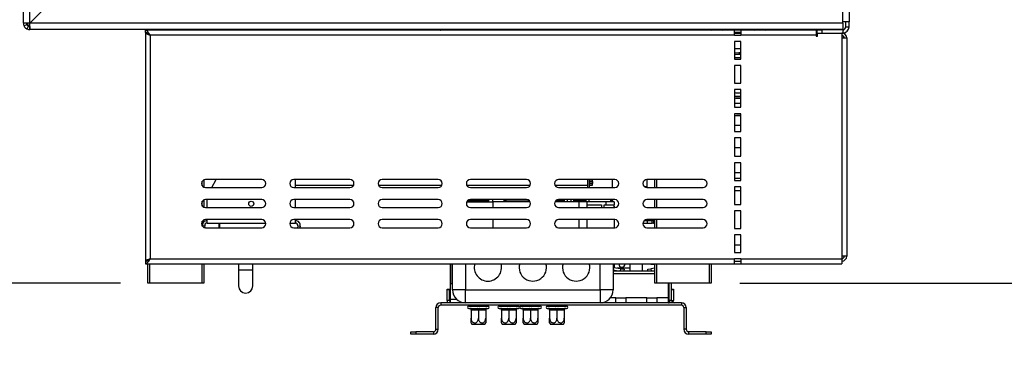
# Model space of a CAD drawing. Units: millimetres. Extents: x 32 to 5375, y 51 to 4099.
# Drawn here: x 4274 to 4955, y 1997 to 2230 of the extents above; entities that cross this region are included whole.
import ezdxf

# ---------------------------------------------------------------- set-up
doc = ezdxf.new("R2010")
doc.units = ezdxf.units.MM
doc.header["$LTSCALE"] = 20
doc.layers.add('FORMAT', color=7, linetype='Continuous')
doc.styles.add('SLDTEXTSTYLE1', font='TXT', dxfattribs={"width": 0.75})
doc.dimstyles.new('SLDDIMSTYLE0', dxfattribs={"dimtxt": 52.916667, "dimasz": 26, "dimexe": 0, "dimexo": 0.0625, "dimgap": 13.229167, "dimtad": 1, "dimdec": 0, "dimlfac": 0.9, "dimrnd": 1e-09, "dimzin": 12, "dimdsep": 46, "dimtxsty": 'SLDTEXTSTYLE1', "dimsah": 1, "dimcen": 0.09, "dimadec": 0, "dimazin": 3, "dimtfac": 1, "dimtdec": 0, "dimtofl": 0, "dimtmove": 0, "dimatfit": 3, "dimfxl": 0, "dimfrac": 2, "dimtolj": 1, "dimtzin": 12, "dimarcsym": 0})
doc.dimstyles.new('SLDDIMSTYLE1', dxfattribs={"dimtxt": 52.916667, "dimasz": 26, "dimexe": 0, "dimexo": 0.0625, "dimgap": 13.229167, "dimtad": 1, "dimdec": 0, "dimlfac": 0.9, "dimrnd": 1e-09, "dimzin": 12, "dimdsep": 46, "dimtxsty": 'SLDTEXTSTYLE1', "dimsah": 1, "dimcen": 0.09, "dimadec": 0, "dimazin": 3, "dimtfac": 1, "dimtdec": 0, "dimtmove": 0, "dimatfit": 0, "dimfxl": 0, "dimfrac": 2, "dimtolj": 1, "dimtzin": 12, "dimarcsym": 0})

# ---------------------------------------------------------------- blocks, each defined once
blk = doc.blocks.new('_D_10')
at = {"layer": 'FORMAT'}
for p, q in [((4219.61, 2325.18), (4219.61, 2375.18)), ((4372.21, 2325.18), (4199.61, 2325.18)), ((4219.61, 2047.4), (4219.61, 2325.18)), ((4039.55, 2270.29), (4039.55, 2286.38)), ((4039.55, 2286.38), (4138.32, 2286.38)), ((4138.32, 2286.38), (4138.32, 2270.29)), ((4050.45, 2216.79), (4127.42, 2170.61)), ((4039.55, 2099.86), (4039.55, 2083.76)), ((4138.32, 2083.76), (4138.32, 2099.86)), ((4039.55, 2083.76), (4138.32, 2083.76)), ((4343.32, 2047.4), (4199.61, 2047.4)), ((4219.61, 2047.4), (4219.61, 1997.4))]:
    blk.add_line(p, q, dxfattribs=at)
for points in [[(4219.61, 2325.18), (4224.61, 2351.18), (4214.61, 2351.18)], [(4219.61, 2047.4), (4214.61, 2021.4), (4224.61, 2021.4)]]:
    blk.add_solid(points, dxfattribs=at)
at = {"layer": 'FORMAT', "attachment_point": 1, "rotation": 90, "style": 'SLDTEXTSTYLE1'}
for s, insert, char_height in [('250mm', (4151.4, 2060.28), 52.917), ('"', (4059.9, 2248.44), 52.92), ('16', (4090.58, 2193.7), 37.042), ('13', (4041.19, 2138.96), 37.042), ('9', (4059.9, 2099.86), 52.92)]:
    blk.add_mtext(s, dxfattribs=dict(at, insert=insert, char_height=char_height))
blk = doc.blocks.new('_D_13')
at = {"layer": 'FORMAT', "color": 7}
for p, q in [((4865.55, 3223.51), (5355.75, 3223.51)), ((5335.75, 3223.51), (5335.75, 2047.4)), ((5155.69, 2733.19), (5155.69, 2749.29)), ((5155.69, 2749.29), (5254.46, 2749.29)), ((5254.46, 2749.29), (5254.46, 2733.19)), ((5166.59, 2679.69), (5243.56, 2633.51)), ((5155.69, 2523.66), (5155.69, 2507.57)), ((5254.46, 2507.57), (5254.46, 2523.66)), ((5155.69, 2507.57), (5254.46, 2507.57)), ((4772.21, 2047.4), (5355.75, 2047.4))]:
    blk.add_line(p, q, dxfattribs=at)
for points in [[(5335.75, 3223.51), (5330.75, 3197.51), (5340.75, 3197.51)], [(5335.75, 2047.4), (5340.75, 2073.4), (5330.75, 2073.4)]]:
    blk.add_solid(points, dxfattribs=at)
at = {"layer": 'FORMAT', "color": 7, "attachment_point": 1, "rotation": 90, "style": 'SLDTEXTSTYLE1'}
for s, insert, char_height in [('1059mm', (5267.54, 2484.08), 52.917), ('"', (5176.04, 2711.34), 52.92), ('16', (5206.72, 2656.6), 37.042), ('11', (5157.33, 2601.86), 37.042), ('41', (5176.04, 2523.66), 52.917)]:
    blk.add_mtext(s, dxfattribs=dict(at, insert=insert, char_height=char_height))

msp = doc.modelspace()

# ---------------------------------------------------------------- linework, layer by layer
at = {"color": 7, "linetype": 'Continuous', "lineweight": 25}
for p, q in [((4276.1, 2227.29), (4276.1, 2538.95)), ((4368.32, 2315.15), (4280.55, 2227.37)), ((4280.63, 2227.29), (4368.4, 2315.07)), ((4843.32, 2227.29), (4843.32, 2303.96)), ((4847.77, 2305.62), (4847.77, 2228.18)), ((4278.32, 2227.29), (4276.1, 2227.29)), ((4276.51, 2225.42), (4278.53, 2226.36)), ((4278.68, 2223.26), (4279.61, 2225.27)), ((4278.88, 2227.32), (4278.88, 2225.62)), ((4280.58, 2225.62), (4278.88, 2225.62)), ((4280.55, 2225.07), (4280.55, 2222.84)), ((4843.32, 2222.84), (4280.55, 2222.84)), ((4843.32, 2227.29), (4280.63, 2227.29)), ((4768.32, 2222.4), (4360.55, 2222.4)), ((4360.55, 2220.73), (4360.55, 2222.4)), ((4362.21, 2222.4), (4362.21, 2222.84)), ((4401.1, 2222.84), (4401.1, 2222.4)), ((4436.1, 2222.4), (4436.1, 2222.84)), ((4461.66, 2222.84), (4461.66, 2222.4)), ((4478.32, 2222.4), (4478.32, 2222.84)), ((4479.99, 2222.4), (4479.99, 2222.84)), ((4564.62, 2222.52), (4564.5, 2222.4)), ((4566.21, 2222.84), (4566.21, 2222.4)), ((4572.66, 2222.4), (4572.66, 2222.84)), ((4658.88, 2222.84), (4658.88, 2222.4)), ((4660.55, 2222.84), (4660.55, 2222.4)), ((4669.44, 2222.4), (4669.44, 2222.84)), ((4694.99, 2222.84), (4694.99, 2222.4)), ((4713.32, 2222.4), (4713.32, 2222.84)), ((4752.21, 2222.84), (4752.21, 2222.4)), ((4766.6, 2222.4), (4766.6, 2222.84)), ((4766.9, 2222.84), (4767.35, 2222.4)), ((4767.8, 2222.4), (4767.39, 2222.84)), ((4768.32, 2219.07), (4768.32, 2222.4)), ((4772.77, 2222.4), (4768.32, 2222.4)), ((4824.99, 2222.4), (4772.77, 2222.4)), ((4772.77, 2222.4), (4772.77, 2219.07)), ((4775.29, 2222.84), (4775.55, 2222.4)), ((4775.92, 2222.4), (4775.68, 2222.84)), ((4776.05, 2222.84), (4776.05, 2222.4)), ((4824.66, 2222.84), (4824.66, 2222.4)), ((4824.99, 2222.4), (4824.99, 2219.07)), ((4825.55, 2220.4), (4825.55, 2222.62)), ((4825.55, 2222.62), (4828.88, 2222.62)), ((4826.32, 2222.62), (4826.32, 2222.84)), ((4828.88, 2222.62), (4828.88, 2220.4)), ((4843.32, 2222.62), (4828.88, 2222.62)), ((4847.77, 2228.18), (4843.32, 2228.18)), ((4843.32, 2227.29), (4843.32, 2222.84)), ((4843.32, 2222.62), (4843.32, 2220.4)), ((4845.55, 2224.84), (4845.55, 2228.18)), ((4845.55, 2224.84), (4847.77, 2224.84)), ((4847.77, 2224.84), (4847.77, 2228.18)), ((4360.55, 2220.62), (4360.55, 2062.51)), ((4360.55, 2220.62), (4361.09, 2220.62)), ((4768.32, 2219.07), (4363.88, 2219.07)), ((4363.88, 2219.07), (4363.88, 2064.07)), ((4772.77, 2220.73), (4768.32, 2220.73)), ((4768.32, 2219.07), (4772.77, 2219.07)), ((4768.49, 2220.73), (4768.73, 2220.17)), ((4769.08, 2220.2), (4768.86, 2220.73)), ((4824.99, 2219.07), (4772.77, 2219.07)), ((4824.99, 2219.07), (4824.99, 2218.23)), ((4824.99, 2218.23), (4825.82, 2218.23)), ((4825.82, 2220.4), (4825.55, 2220.4)), ((4825.82, 2218.23), (4825.82, 2220.4)), ((4825.82, 2220.4), (4842.77, 2220.4)), ((4842.77, 2220.4), (4842.77, 2217.07)), ((4843.32, 2220.4), (4842.77, 2220.4)), ((4842.77, 2217.07), (4842.77, 2065.96)), ((4842.77, 2217.07), (4846.1, 2217.07)), ((4846.1, 2217.07), (4846.1, 2065.96)), ((4772.77, 2214.62), (4768.32, 2214.62)), ((4768.32, 2214.62), (4768.32, 2202.4)), ((4772.77, 2209.51), (4768.32, 2209.51)), ((4772.77, 2202.4), (4772.77, 2214.62)), ((4768.32, 2202.4), (4772.77, 2202.4)), ((4771.32, 2207.01), (4772.77, 2206.95)), ((4772.77, 2203.31), (4771.32, 2203.4)), ((4772.77, 2197.96), (4768.32, 2197.96)), ((4768.32, 2197.96), (4768.32, 2185.73)), ((4772.77, 2185.73), (4772.77, 2197.96)), ((4768.32, 2185.73), (4772.77, 2185.73)), ((4772.77, 2181.29), (4768.32, 2181.29)), ((4768.32, 2181.29), (4768.32, 2169.07)), ((4772.77, 2169.07), (4772.77, 2181.29)), ((4772.77, 2171.73), (4768.32, 2171.73)), ((4768.32, 2169.07), (4772.77, 2169.07)), ((4772.77, 2164.62), (4768.32, 2164.62)), ((4768.32, 2164.62), (4768.32, 2152.4)), ((4768.32, 2163.4), (4772.77, 2163.4)), ((4772.77, 2152.4), (4772.77, 2164.62)), ((4768.32, 2152.4), (4772.77, 2152.4)), ((4772.77, 2147.96), (4768.32, 2147.96)), ((4768.32, 2147.96), (4768.32, 2135.18)), ((4772.77, 2135.18), (4772.77, 2147.96)), ((4768.32, 2135.18), (4772.77, 2135.18)), ((4772.77, 2130.73), (4768.32, 2130.73)), ((4768.32, 2130.73), (4768.32, 2118.51)), ((4772.77, 2118.51), (4772.77, 2130.73)), ((4768.32, 2123.96), (4772.77, 2123.96)), ((4401.1, 2118.84), (4401.1, 2113.74)), ((4441.1, 2119.07), (4402.21, 2119.07)), ((4402.21, 2113.51), (4441.1, 2113.51)), ((4406.52, 2113.51), (4409.66, 2119.07)), ((4502.21, 2119.07), (4463.32, 2119.07)), ((4463.32, 2113.51), (4502.21, 2113.51)), ((4464.44, 2113.51), (4464.44, 2119.07)), ((4464.44, 2115.07), (4504.71, 2115.07)), ((4521.94, 2115.07), (4565.82, 2115.07)), ((4563.32, 2119.07), (4524.44, 2119.07)), ((4524.44, 2113.51), (4563.32, 2113.51)), ((4583.05, 2115.07), (4626.93, 2115.07)), ((4624.44, 2119.07), (4585.55, 2119.07)), ((4585.55, 2113.51), (4624.44, 2113.51)), ((4644.16, 2115.07), (4666.66, 2115.07)), ((4685.55, 2119.07), (4646.66, 2119.07)), ((4646.66, 2113.51), (4685.55, 2113.51)), ((4666.66, 2119.07), (4666.66, 2113.51)), ((4667.77, 2119.07), (4667.77, 2113.51)), ((4667.77, 2118.83), (4669.99, 2118.83)), ((4667.77, 2117.79), (4669.99, 2117.79)), ((4669.99, 2116.26), (4667.77, 2116.26)), ((4667.77, 2116.21), (4669.99, 2116.21)), ((4667.77, 2115.1), (4669.99, 2115.1)), ((4669.99, 2118.83), (4669.99, 2119.07)), ((4669.99, 2117.79), (4669.99, 2118.83)), ((4669.99, 2117.79), (4669.99, 2116.26)), ((4669.99, 2116.21), (4669.99, 2116.26)), ((4669.99, 2115.1), (4669.99, 2116.21)), ((4683.88, 2113.51), (4683.88, 2119.07)), ((4746.66, 2119.07), (4707.77, 2119.07)), ((4707.77, 2119.07), (4707.77, 2113.96)), ((4707.77, 2113.96), (4707.77, 2113.51)), ((4707.77, 2113.51), (4746.66, 2113.51)), ((4713.32, 2113.51), (4713.32, 2119.07)), ((4768.32, 2118.51), (4772.77, 2118.51)), ((4772.77, 2114.07), (4768.32, 2114.07)), ((4768.32, 2114.07), (4768.32, 2101.84)), ((4772.77, 2101.84), (4772.77, 2114.07)), ((4768.32, 2111.37), (4772.77, 2111.37)), ((4401.1, 2104.95), (4401.1, 2099.85)), ((4441.1, 2105.18), (4402.21, 2105.18)), ((4402.21, 2099.62), (4441.1, 2099.62)), ((4403.32, 2099.62), (4403.32, 2105.18)), ((4502.21, 2105.18), (4463.32, 2105.18)), ((4463.32, 2099.62), (4502.21, 2099.62)), ((4464.44, 2099.62), (4464.44, 2105.18)), ((4563.32, 2105.18), (4524.44, 2105.18)), ((4524.44, 2099.62), (4563.32, 2099.62)), ((4583.11, 2103.74), (4598.1, 2103.74)), ((4598.1, 2104.26), (4583.48, 2104.26)), ((4624.44, 2105.18), (4585.55, 2105.18)), ((4585.55, 2099.62), (4624.44, 2099.62)), ((4598.1, 2105.18), (4598.1, 2103.74)), ((4598.1, 2103.74), (4601.1, 2103.74)), ((4601.1, 2103.74), (4601.1, 2105.18)), ((4626.87, 2103.74), (4601.1, 2103.74)), ((4601.1, 2103.74), (4601.1, 2099.62)), ((4608.88, 2104.34), (4608.88, 2105.18)), ((4609.99, 2104.26), (4608.88, 2104.34)), ((4608.88, 2103.74), (4608.88, 2104.34)), ((4609.99, 2105.18), (4609.99, 2104.26)), ((4609.99, 2104.26), (4626.5, 2104.26)), ((4611.88, 2104.26), (4611.88, 2103.74)), ((4660.55, 2103.74), (4644.23, 2103.74)), ((4650.55, 2104.26), (4644.59, 2104.26)), ((4685.55, 2105.18), (4646.66, 2105.18)), ((4646.66, 2099.62), (4685.55, 2099.62)), ((4650.55, 2105.18), (4650.55, 2103.74)), ((4652.77, 2103.74), (4652.77, 2105.18)), ((4654.99, 2105.18), (4654.99, 2103.74)), ((4657.21, 2103.74), (4657.21, 2105.18)), ((4665.55, 2104.26), (4657.21, 2104.26)), ((4666.1, 2103.74), (4660.55, 2103.74)), ((4665.55, 2105.18), (4665.55, 2103.74)), ((4666.1, 2103.74), (4666.1, 2101.52)), ((4679.44, 2103.74), (4666.1, 2103.74)), ((4666.1, 2101.52), (4666.1, 2099.62)), ((4666.1, 2101.52), (4676.32, 2101.52)), ((4667.77, 2103.74), (4667.77, 2105.18)), ((4676.32, 2101.52), (4676.32, 2099.62)), ((4678.1, 2101.52), (4679.44, 2101.52)), ((4678.1, 2099.62), (4678.1, 2101.52)), ((4679.44, 2103.74), (4679.44, 2101.52)), ((4684.99, 2103.74), (4679.44, 2103.74)), ((4679.44, 2101.52), (4684.99, 2101.52)), ((4682.77, 2103.74), (4682.77, 2105.18)), ((4683.1, 2105.18), (4683.1, 2103.74)), ((4683.88, 2104.51), (4683.88, 2105.18)), ((4683.88, 2104.51), (4683.92, 2103.74)), ((4684.99, 2103.74), (4684.99, 2101.52)), ((4684.99, 2099.62), (4684.99, 2101.52)), ((4746.66, 2105.18), (4707.77, 2105.18)), ((4707.77, 2099.62), (4746.66, 2099.62)), ((4713.32, 2099.62), (4713.32, 2105.18)), ((4768.32, 2101.84), (4772.77, 2101.84)), ((4772.77, 2097.4), (4768.32, 2097.4)), ((4768.32, 2097.4), (4768.32, 2085.18)), ((4772.77, 2085.18), (4772.77, 2097.4)), ((4401.1, 2091.06), (4401.1, 2089.77)), ((4401.9, 2085.75), (4401.68, 2087)), ((4441.1, 2091.29), (4402.21, 2091.29)), ((4403.32, 2088.96), (4403.32, 2091.29)), ((4403.32, 2088.96), (4443.84, 2088.96)), ((4411.66, 2085.73), (4411.66, 2088.96)), ((4411.99, 2088.96), (4411.99, 2085.73)), ((4460.58, 2088.96), (4464.44, 2088.96)), ((4502.21, 2091.29), (4463.32, 2091.29)), ((4464.44, 2088.96), (4464.44, 2091.29)), ((4466.08, 2087), (4465.85, 2085.73)), ((4466.08, 2087), (4467.72, 2086.71)), ((4467.72, 2086.71), (4467.55, 2085.73)), ((4563.32, 2091.29), (4524.44, 2091.29)), ((4624.44, 2091.29), (4585.55, 2091.29)), ((4601.1, 2091.29), (4601.1, 2085.73)), ((4685.55, 2091.29), (4646.66, 2091.29)), ((4666.1, 2091.29), (4666.1, 2085.73)), ((4684.99, 2091.29), (4684.99, 2085.73)), ((4705.03, 2088.96), (4708.06, 2088.96)), ((4705.96, 2090.62), (4708.06, 2090.62)), ((4746.66, 2091.29), (4707.77, 2091.29)), ((4708.01, 2090.62), (4708.01, 2088.96)), ((4708.01, 2090.62), (4708.06, 2090.62)), ((4708.06, 2088.96), (4708.01, 2088.96)), ((4708.06, 2090.62), (4711.31, 2090.62)), ((4708.06, 2090.62), (4708.06, 2088.96)), ((4708.06, 2088.96), (4711.31, 2088.96)), ((4711.31, 2090.62), (4712.33, 2090.62)), ((4711.31, 2088.96), (4711.31, 2090.62)), ((4712.33, 2088.96), (4711.31, 2088.96)), ((4712.33, 2090.62), (4713.15, 2090.62)), ((4712.33, 2090.62), (4712.33, 2088.96)), ((4712.33, 2088.96), (4713.15, 2088.96)), ((4713.15, 2090.62), (4713.32, 2090.62)), ((4713.15, 2088.96), (4713.15, 2090.62)), ((4713.32, 2088.96), (4713.15, 2088.96)), ((4713.32, 2085.73), (4713.32, 2091.29)), ((4402.21, 2085.73), (4441.1, 2085.73)), ((4463.32, 2085.73), (4502.21, 2085.73)), ((4524.44, 2085.73), (4563.32, 2085.73)), ((4585.55, 2085.73), (4624.44, 2085.73)), ((4646.66, 2085.73), (4685.55, 2085.73)), ((4707.77, 2085.73), (4746.66, 2085.73)), ((4768.32, 2085.18), (4772.77, 2085.18)), ((4772.77, 2080.73), (4768.32, 2080.73)), ((4768.32, 2080.73), (4768.32, 2068.51)), ((4772.77, 2068.51), (4772.77, 2080.73)), ((4768.32, 2073.79), (4772.77, 2073.79)), ((4768.32, 2068.51), (4772.77, 2068.51)), ((4842.77, 2065.96), (4842.77, 2064.07)), ((4846.1, 2065.96), (4842.77, 2065.96)), ((4361.19, 2062.51), (4360.55, 2062.51)), ((4360.55, 2062.4), (4360.55, 2060.73)), ((4360.55, 2060.73), (4768.32, 2060.73)), ((4362.21, 2047.4), (4362.21, 2060.73)), ((4363.88, 2064.07), (4768.32, 2064.07)), ((4401.1, 2060.73), (4401.1, 2047.4)), ((4424.99, 2060.73), (4424.99, 2056.57)), ((4434.99, 2056.57), (4434.99, 2060.73)), ((4571.66, 2060.73), (4571.66, 2035.96)), ((4571.8, 2060.73), (4571.8, 2047.07)), ((4573.24, 2042.63), (4573.24, 2060.73)), ((4684.35, 2060.73), (4684.35, 2042.63)), ((4684.99, 2060.73), (4684.99, 2057.9)), ((4695.88, 2060.73), (4695.88, 2057.63)), ((4704.44, 2060.73), (4704.44, 2055.96)), ((4710.55, 2060.41), (4710.55, 2060.73)), ((4710.55, 2060.41), (4713.32, 2060.41)), ((4713.32, 2047.4), (4713.32, 2060.73)), ((4752.21, 2060.73), (4752.21, 2047.4)), ((4772.77, 2064.07), (4768.32, 2064.07)), ((4768.32, 2060.73), (4768.32, 2064.07)), ((4772.77, 2062.4), (4768.32, 2062.4)), ((4768.32, 2060.73), (4772.77, 2060.73)), ((4772.77, 2064.07), (4842.77, 2064.07)), ((4772.77, 2064.07), (4772.77, 2060.73)), ((4772.77, 2060.73), (4842.77, 2060.73)), ((4842.77, 2064.07), (4842.77, 2060.73)), ((4424.99, 2056.57), (4424.99, 2045.46)), ((4434.99, 2045.46), (4434.99, 2056.57)), ((4689.73, 2057.23), (4684.35, 2057.99)), ((4686.79, 2055.96), (4684.35, 2056.31)), ((4684.35, 2055.96), (4713.32, 2055.96)), ((4684.99, 2055.96), (4684.99, 2056.22)), ((4695.88, 2057.63), (4686.9, 2057.63)), ((4689.56, 2055.96), (4689.73, 2057.23)), ((4689.73, 2057.23), (4691.94, 2056.92)), ((4691.94, 2056.92), (4691.8, 2055.96)), ((4695.88, 2057.63), (4695.88, 2055.96)), ((4708.37, 2056.92), (4710.57, 2057.23)), ((4708.51, 2055.96), (4708.37, 2056.92)), ((4713.32, 2057.62), (4710.57, 2057.23)), ((4710.57, 2057.23), (4710.75, 2055.96)), ((4363.32, 2047.4), (4362.21, 2047.4)), ((4399.99, 2047.4), (4363.32, 2047.4)), ((4401.1, 2047.4), (4399.99, 2047.4)), ((4571.8, 2047.07), (4573.24, 2047.07)), ((4714.44, 2047.4), (4713.32, 2047.4)), ((4751.1, 2047.4), (4714.44, 2047.4)), ((4722.65, 2047.4), (4722.65, 2037.07)), ((4722.77, 2033.74), (4722.77, 2047.4)), ((4723.21, 2035.41), (4723.21, 2047.4)), ((4724.88, 2035.41), (4724.88, 2047.4)), ((4752.21, 2047.4), (4751.1, 2047.4)), ((4569.44, 2043.19), (4571.1, 2043.19)), ((4569.44, 2042.63), (4569.44, 2043.19)), ((4569.44, 2035.41), (4569.44, 2042.63)), ((4571.1, 2042.63), (4569.44, 2042.63)), ((4571.1, 2043.19), (4571.1, 2042.63)), ((4571.1, 2035.41), (4571.1, 2042.63)), ((4582.13, 2042.63), (4573.24, 2042.63)), ((4582.13, 2042.63), (4675.46, 2042.63)), ((4582.13, 2033.74), (4582.13, 2042.63)), ((4675.46, 2042.63), (4675.46, 2033.74)), ((4684.35, 2042.63), (4675.46, 2042.63)), ((4724.88, 2043.19), (4726.1, 2043.19)), ((4726.1, 2042.63), (4724.88, 2042.63)), ((4726.1, 2043.19), (4726.1, 2042.63)), ((4726.1, 2042.63), (4726.1, 2035.41)), ((4564.99, 2033.74), (4564.99, 2032.07)), ((4731.66, 2033.74), (4564.99, 2033.74)), ((4731.66, 2032.07), (4564.99, 2032.07)), ((4571.1, 2035.41), (4569.44, 2035.41)), ((4571.66, 2035.96), (4571.66, 2033.74)), ((4576.25, 2035.96), (4571.66, 2035.96)), ((4579.99, 2034), (4579.99, 2033.74)), ((4584.44, 2031.52), (4597.77, 2031.52)), ((4586.05, 2031.63), (4585.94, 2031.52)), ((4586.05, 2032.07), (4586.05, 2031.63)), ((4586.05, 2031.63), (4591.1, 2031.63)), ((4591.1, 2032.07), (4591.1, 2031.63)), ((4591.1, 2031.63), (4591.1, 2031.52)), ((4591.1, 2031.63), (4596.16, 2031.63)), ((4596.16, 2032.07), (4596.16, 2031.63)), ((4596.27, 2031.52), (4596.16, 2031.63)), ((4605.46, 2031.52), (4618.79, 2031.52)), ((4607.07, 2031.63), (4606.96, 2031.52)), ((4607.07, 2032.07), (4607.07, 2031.63)), ((4607.07, 2031.63), (4612.13, 2031.63)), ((4612.13, 2033.96), (4612.13, 2033.74)), ((4612.13, 2032.07), (4612.13, 2031.63)), ((4612.13, 2031.63), (4612.13, 2031.52)), ((4612.13, 2031.63), (4617.18, 2031.63)), ((4617.18, 2032.07), (4617.18, 2031.63)), ((4617.29, 2031.52), (4617.18, 2031.63)), ((4620.55, 2031.52), (4633.88, 2031.52)), ((4622.16, 2031.63), (4622.05, 2031.52)), ((4622.16, 2032.07), (4622.16, 2031.63)), ((4622.16, 2031.63), (4627.21, 2031.63)), ((4627.21, 2032.07), (4627.21, 2031.63)), ((4627.21, 2031.63), (4627.21, 2031.52)), ((4627.21, 2031.63), (4632.27, 2031.63)), ((4632.27, 2032.07), (4632.27, 2031.63)), ((4632.38, 2031.52), (4632.27, 2031.63)), ((4638.79, 2031.52), (4652.13, 2031.52)), ((4640.41, 2031.63), (4640.29, 2031.52)), ((4640.41, 2032.07), (4640.41, 2031.63)), ((4640.41, 2031.63), (4645.46, 2031.63)), ((4645.46, 2032.07), (4645.46, 2031.63)), ((4645.46, 2031.63), (4645.46, 2031.52)), ((4645.46, 2031.63), (4650.52, 2031.63)), ((4650.52, 2032.07), (4650.52, 2031.63)), ((4650.63, 2031.52), (4650.52, 2031.63)), ((4676.65, 2033.74), (4676.7, 2033.83)), ((4678.21, 2034.18), (4678.21, 2033.74)), ((4686.28, 2037.07), (4682.4, 2037.07)), ((4686.28, 2033.74), (4686.28, 2037.07)), ((4686.28, 2037.07), (4693.22, 2037.07)), ((4693.22, 2037.07), (4693.22, 2033.74)), ((4707.64, 2037.07), (4693.22, 2037.07)), ((4707.64, 2033.74), (4707.64, 2037.07)), ((4707.64, 2037.07), (4714.59, 2037.07)), ((4714.59, 2037.07), (4714.59, 2033.74)), ((4722.65, 2037.07), (4714.59, 2037.07)), ((4722.65, 2037.07), (4722.65, 2033.74)), ((4724.88, 2035.41), (4723.21, 2035.41)), ((4731.66, 2033.74), (4731.66, 2032.07)), ((4561.66, 2015.41), (4561.66, 2030.41)), ((4563.32, 2030.41), (4561.66, 2030.41)), ((4563.32, 2015.41), (4563.32, 2030.41)), ((4584.44, 2029.85), (4584.94, 2029.85)), ((4584.94, 2029.85), (4585.16, 2029.88)), ((4585.16, 2029.88), (4585.83, 2029.85)), ((4585.83, 2029.85), (4590.21, 2029.85)), ((4586.05, 2028.75), (4586.05, 2023.07)), ((4586.38, 2028.74), (4586.05, 2028.75)), ((4590.77, 2028.74), (4586.38, 2028.74)), ((4590.21, 2029.85), (4591.1, 2029.88)), ((4591.1, 2028.75), (4590.77, 2028.74)), ((4591.1, 2029.88), (4591.99, 2029.85)), ((4591.44, 2028.74), (4591.1, 2028.75)), ((4591.1, 2028.75), (4591.1, 2023.07)), ((4595.82, 2028.74), (4591.44, 2028.74)), ((4591.99, 2029.85), (4596.38, 2029.85)), ((4596.16, 2028.75), (4595.82, 2028.74)), ((4596.16, 2028.75), (4596.16, 2023.07)), ((4596.38, 2029.85), (4597.04, 2029.88)), ((4597.04, 2029.88), (4597.27, 2029.85)), ((4597.27, 2029.85), (4597.77, 2029.85)), ((4605.46, 2029.85), (4605.96, 2029.85)), ((4605.96, 2029.85), (4606.19, 2029.88)), ((4606.19, 2029.88), (4606.85, 2029.85)), ((4606.85, 2029.85), (4611.24, 2029.85)), ((4607.07, 2028.75), (4607.07, 2023.07)), ((4607.41, 2028.74), (4607.07, 2028.75)), ((4611.79, 2028.74), (4607.41, 2028.74)), ((4611.24, 2029.85), (4612.13, 2029.88)), ((4612.13, 2028.75), (4611.79, 2028.74)), ((4612.13, 2029.88), (4613.02, 2029.85)), ((4612.46, 2028.74), (4612.13, 2028.75)), ((4612.13, 2028.75), (4612.13, 2023.07)), ((4616.85, 2028.74), (4612.46, 2028.74)), ((4613.02, 2029.85), (4617.4, 2029.85)), ((4617.18, 2028.75), (4616.85, 2028.74)), ((4617.18, 2028.75), (4617.18, 2023.07)), ((4617.4, 2029.85), (4618.07, 2029.88)), ((4618.07, 2029.88), (4618.29, 2029.85)), ((4618.29, 2029.85), (4618.79, 2029.85)), ((4620.55, 2029.85), (4621.05, 2029.85)), ((4621.05, 2029.85), (4621.27, 2029.88)), ((4621.27, 2029.88), (4621.94, 2029.85)), ((4621.94, 2029.85), (4626.32, 2029.85)), ((4622.16, 2028.75), (4622.16, 2023.07)), ((4622.49, 2028.74), (4622.16, 2028.75)), ((4626.88, 2028.74), (4622.49, 2028.74)), ((4626.32, 2029.85), (4627.21, 2029.88)), ((4627.21, 2028.75), (4626.88, 2028.74)), ((4627.21, 2029.88), (4628.1, 2029.85)), ((4627.55, 2028.74), (4627.21, 2028.75)), ((4627.21, 2028.75), (4627.21, 2023.07)), ((4631.94, 2028.74), (4627.55, 2028.74)), ((4628.1, 2029.85), (4632.49, 2029.85)), ((4632.27, 2028.75), (4631.94, 2028.74)), ((4632.27, 2028.75), (4632.27, 2023.07)), ((4632.49, 2029.85), (4633.16, 2029.88)), ((4633.16, 2029.88), (4633.38, 2029.85)), ((4633.38, 2029.85), (4633.88, 2029.85)), ((4638.79, 2029.85), (4639.29, 2029.85)), ((4639.29, 2029.85), (4639.52, 2029.88)), ((4639.52, 2029.88), (4640.18, 2029.85)), ((4640.18, 2029.85), (4644.57, 2029.85)), ((4640.41, 2028.75), (4640.41, 2023.07)), ((4640.74, 2028.74), (4640.41, 2028.75)), ((4645.13, 2028.74), (4640.74, 2028.74)), ((4644.57, 2029.85), (4645.46, 2029.88)), ((4645.46, 2028.75), (4645.13, 2028.74)), ((4645.46, 2029.88), (4646.35, 2029.85)), ((4645.8, 2028.74), (4645.46, 2028.75)), ((4645.46, 2028.75), (4645.46, 2023.07)), ((4650.18, 2028.74), (4645.8, 2028.74)), ((4646.35, 2029.85), (4650.74, 2029.85)), ((4650.52, 2028.75), (4650.18, 2028.74)), ((4650.52, 2028.75), (4650.52, 2023.07)), ((4650.74, 2029.85), (4651.4, 2029.88)), ((4651.4, 2029.88), (4651.63, 2029.85)), ((4651.63, 2029.85), (4652.13, 2029.85)), ((4733.32, 2030.41), (4734.99, 2030.41)), ((4733.32, 2030.41), (4733.32, 2015.41)), ((4734.99, 2030.41), (4734.99, 2015.41)), ((4595.48, 2018.74), (4586.72, 2018.74)), ((4616.51, 2018.74), (4607.75, 2018.74)), ((4631.59, 2018.74), (4622.84, 2018.74)), ((4649.84, 2018.74), (4641.08, 2018.74)), ((4544.44, 2012.07), (4544.44, 2013.74)), ((4544.44, 2013.74), (4547.77, 2013.74)), ((4547.77, 2012.07), (4544.44, 2012.07)), ((4547.77, 2013.74), (4547.77, 2012.07)), ((4559.99, 2013.74), (4547.77, 2013.74)), ((4559.99, 2012.07), (4547.77, 2012.07)), ((4559.99, 2013.74), (4559.99, 2012.07)), ((4561.66, 2015.41), (4563.32, 2015.41)), ((4734.99, 2015.41), (4733.32, 2015.41)), ((4736.66, 2013.74), (4736.66, 2012.07)), ((4748.88, 2013.74), (4736.66, 2013.74)), ((4748.88, 2012.07), (4736.66, 2012.07)), ((4748.88, 2012.07), (4748.88, 2013.74)), ((4748.88, 2013.74), (4752.21, 2013.74)), ((4752.21, 2012.07), (4748.88, 2012.07)), ((4752.21, 2013.74), (4752.21, 2012.07))]:
    msp.add_line(p, q, dxfattribs=at)
at = {"color": 8, "linetype": 'Continuous', "lineweight": 25}
for p, q in [((4280.55, 2227.37), (4280.55, 2493.53)), ((4363.32, 2222.84), (4363.32, 2222.4)), ((4399.99, 2222.4), (4399.99, 2222.84)), ((4438.32, 2222.84), (4438.32, 2222.4)), ((4459.44, 2222.4), (4459.44, 2222.84)), ((4481.66, 2222.4), (4481.66, 2222.84)), ((4657.21, 2222.4), (4657.21, 2222.84)), ((4671.66, 2222.84), (4671.66, 2222.4)), ((4692.77, 2222.4), (4692.77, 2222.84)), ((4714.44, 2222.84), (4714.44, 2222.4)), ((4751.1, 2222.4), (4751.1, 2222.84)), ((4760.1, 2222.4), (4761.42, 2222.84)), ((4781.23, 2222.84), (4782.55, 2222.4)), ((4787.57, 2222.4), (4786.68, 2222.84)), ((4792.15, 2222.4), (4791.46, 2222.84)), ((4363.32, 2219.48), (4363.32, 2219.41)), ((4772.77, 2205.83), (4771.32, 2205.9)), ((4768.32, 2156.73), (4772.77, 2156.73)), ((4768.32, 2141.18), (4772.77, 2141.18)), ((4768.32, 2120.04), (4772.77, 2120.04)), ((4399.99, 2114.62), (4399.99, 2117.96)), ((4707.77, 2113.96), (4706.26, 2113.96)), ((4714.44, 2119.07), (4714.44, 2113.51)), ((4399.99, 2100.73), (4399.99, 2104.07)), ((4660.55, 2103.74), (4660.55, 2099.62)), ((4714.44, 2105.18), (4714.44, 2099.62)), ((4399.99, 2086.84), (4399.99, 2090.18)), ((4401.68, 2087), (4400.09, 2086.72)), ((4660.55, 2091.29), (4660.55, 2085.73)), ((4714.44, 2091.29), (4714.44, 2085.73)), ((4363.32, 2063.73), (4363.32, 2063.64)), ((4363.32, 2060.73), (4363.32, 2047.4)), ((4399.99, 2047.4), (4399.99, 2060.73)), ((4582.13, 2060.73), (4582.13, 2042.63)), ((4675.46, 2042.63), (4675.46, 2060.73)), ((4714.44, 2060.73), (4714.44, 2047.4)), ((4751.1, 2047.4), (4751.1, 2060.73)), ((4424.99, 2056.57), (4434.99, 2056.57)), ((4713.32, 2053.74), (4684.35, 2053.74)), ((4724.88, 2035.41), (4726.1, 2035.41))]:
    msp.add_line(p, q, dxfattribs=at)
at = {"color": 8, "linetype": 'Continuous', "lineweight": 25, "flags": 128}
for points in [[(4752.21, 2222.3), (4753.06, 2222.81), (4753.13, 2222.84)], [(4755.97, 2222.84), (4755.93, 2222.83), (4755.08, 2222.4)], [(4789.52, 2222.84), (4789.59, 2222.81), (4790.27, 2222.4)], [(4771.32, 2205.9), (4768.9, 2205.7), (4768.32, 2205.59)], [(4772.77, 2164.33), (4769.7, 2164.34), (4768.32, 2164.46)]]:
    msp.add_lwpolyline(points, dxfattribs=at)
at = {"color": 7, "linetype": 'Continuous', "lineweight": 25, "flags": 128}
for points in [[(4768.32, 2220.13), (4771.32, 2220.29), (4772.77, 2220.25)], [(4768.32, 2206.72), (4768.85, 2206.82), (4771.32, 2207.01)], [(4771.32, 2203.4), (4769.14, 2203.2), (4768.32, 2203.03)], [(4684.99, 2100.66), (4685.1, 2100.5), (4685.78, 2099.63)], [(4586.38, 2028.74), (4586.37, 2028.96), (4586.34, 2029.17), (4586.29, 2029.36), (4586.22, 2029.53), (4586.13, 2029.67), (4586.04, 2029.77), (4585.93, 2029.83), (4585.83, 2029.85)], [(4590.77, 2028.74), (4590.76, 2028.96), (4590.73, 2029.17), (4590.68, 2029.36), (4590.61, 2029.53), (4590.52, 2029.67), (4590.43, 2029.77), (4590.32, 2029.83), (4590.21, 2029.85)], [(4591.99, 2029.85), (4591.88, 2029.83), (4591.78, 2029.77), (4591.68, 2029.67), (4591.6, 2029.53), (4591.53, 2029.36), (4591.48, 2029.17), (4591.45, 2028.96), (4591.44, 2028.74)], [(4596.38, 2029.85), (4596.27, 2029.83), (4596.17, 2029.77), (4596.07, 2029.67), (4595.99, 2029.53), (4595.92, 2029.36), (4595.87, 2029.17), (4595.83, 2028.96), (4595.82, 2028.74)], [(4607.41, 2028.74), (4607.4, 2028.96), (4607.36, 2029.17), (4607.31, 2029.36), (4607.24, 2029.53), (4607.16, 2029.67), (4607.06, 2029.77), (4606.96, 2029.83), (4606.85, 2029.85)], [(4611.79, 2028.74), (4611.78, 2028.96), (4611.75, 2029.17), (4611.7, 2029.36), (4611.63, 2029.53), (4611.55, 2029.67), (4611.45, 2029.77), (4611.35, 2029.83), (4611.24, 2029.85)], [(4613.02, 2029.85), (4612.91, 2029.83), (4612.8, 2029.77), (4612.71, 2029.67), (4612.62, 2029.53), (4612.56, 2029.36), (4612.5, 2029.17), (4612.47, 2028.96), (4612.46, 2028.74)], [(4617.4, 2029.85), (4617.3, 2029.83), (4617.19, 2029.77), (4617.1, 2029.67), (4617.01, 2029.53), (4616.94, 2029.36), (4616.89, 2029.17), (4616.86, 2028.96), (4616.85, 2028.74)], [(4622.49, 2028.74), (4622.48, 2028.96), (4622.45, 2029.17), (4622.4, 2029.36), (4622.33, 2029.53), (4622.25, 2029.67), (4622.15, 2029.77), (4622.05, 2029.83), (4621.94, 2029.85)], [(4626.88, 2028.74), (4626.87, 2028.96), (4626.84, 2029.17), (4626.79, 2029.36), (4626.72, 2029.53), (4626.63, 2029.67), (4626.54, 2029.77), (4626.43, 2029.83), (4626.32, 2029.85)], [(4628.1, 2029.85), (4628, 2029.83), (4627.89, 2029.77), (4627.79, 2029.67), (4627.71, 2029.53), (4627.64, 2029.36), (4627.59, 2029.17), (4627.56, 2028.96), (4627.55, 2028.74)], [(4632.49, 2029.85), (4632.38, 2029.83), (4632.28, 2029.77), (4632.18, 2029.67), (4632.1, 2029.53), (4632.03, 2029.36), (4631.98, 2029.17), (4631.95, 2028.96), (4631.94, 2028.74)], [(4640.74, 2028.74), (4640.73, 2028.96), (4640.7, 2029.17), (4640.65, 2029.36), (4640.58, 2029.53), (4640.49, 2029.67), (4640.4, 2029.77), (4640.29, 2029.83), (4640.18, 2029.85)], [(4645.13, 2028.74), (4645.12, 2028.96), (4645.08, 2029.17), (4645.03, 2029.36), (4644.96, 2029.53), (4644.88, 2029.67), (4644.78, 2029.77), (4644.68, 2029.83), (4644.57, 2029.85)], [(4646.35, 2029.85), (4646.24, 2029.83), (4646.14, 2029.77), (4646.04, 2029.67), (4645.96, 2029.53), (4645.89, 2029.36), (4645.84, 2029.17), (4645.81, 2028.96), (4645.8, 2028.74)], [(4650.74, 2029.85), (4650.63, 2029.83), (4650.53, 2029.77), (4650.43, 2029.67), (4650.35, 2029.53), (4650.28, 2029.36), (4650.23, 2029.17), (4650.19, 2028.96), (4650.18, 2028.74)]]:
    msp.add_lwpolyline(points, dxfattribs=at)
at = {"color": 7, "linetype": 'Continuous', "lineweight": 25}
msp.add_circle((4433.88, 2102.29), 1.78, dxfattribs=at)
for centre, radius, start, end in [((4280.55, 2227.29), 4.44, 180, 204.83963), ((4280.55, 2227.29), 2.22, 180, 204.83963), ((4280.55, 2227.29), 4.44, 245.16037, 270), ((4280.55, 2227.29), 2.22, 245.16037, 270), ((4843.32, 2224.84), 2.22, 270, 0), ((4843.32, 2224.84), 4.44, 270, 0), ((4842.77, 2217.07), 3.33, 0, 90), ((4842.77, 2217.07), 1.67, 0, 90), ((4771.32, 2191.18), 14.44, 84.26083, 101.98715), ((4771.32, 2191.18), 12.22, 255.7913, 276.78718), ((4771.32, 2191.18), 14.44, 258.01285, 275.73917), ((4771.32, 2191.18), 15.83, 259.07793, 275.23426), ((4402.21, 2116.29), 2.78, 90, 270), ((4441.1, 2116.29), 2.78, 270, 90), ((4463.32, 2116.29), 2.78, 90, 270), ((4502.21, 2116.29), 2.78, 270, 90), ((4524.44, 2116.29), 2.78, 90, 270), ((4563.32, 2116.29), 2.78, 270, 90), ((4585.55, 2116.29), 2.78, 90, 270), ((4624.44, 2116.29), 2.78, 270, 90), ((4646.66, 2116.29), 2.78, 90, 270), ((4685.55, 2116.29), 2.78, 270, 90), ((4707.77, 2116.29), 2.78, 90, 270), ((4746.66, 2116.29), 2.78, 270, 90), ((4402.21, 2102.4), 2.78, 90, 270), ((4441.1, 2102.4), 2.78, 270, 90), ((4463.32, 2102.4), 2.78, 90, 270), ((4502.21, 2102.4), 2.78, 270, 90), ((4524.44, 2102.4), 2.78, 90, 270), ((4563.32, 2102.4), 2.78, 270, 90), ((4585.55, 2102.4), 2.78, 90, 270), ((4624.44, 2102.4), 2.78, 270, 90), ((4646.66, 2102.4), 2.78, 90, 270), ((4685.55, 2102.4), 2.78, 270, 90), ((4707.77, 2102.4), 2.78, 90, 270), ((4746.66, 2102.4), 2.78, 270, 90), ((4402.21, 2088.51), 2.78, 90, 270), ((4403.32, 2087.29), 3.33, 90, 188.48885), ((4403.32, 2087.29), 1.67, 90, 190), ((4441.1, 2088.51), 2.78, 270, 90), ((4463.32, 2088.51), 2.78, 90, 270), ((4464.44, 2087.29), 3.33, 350, 90), ((4464.44, 2087.29), 1.67, 350, 90), ((4502.21, 2088.51), 2.78, 270, 90), ((4524.44, 2088.51), 2.78, 90, 270), ((4563.32, 2088.51), 2.78, 270, 90), ((4585.55, 2088.51), 2.78, 90, 270), ((4624.44, 2088.51), 2.78, 270, 90), ((4646.66, 2088.51), 2.78, 90, 270), ((4685.55, 2088.51), 2.78, 270, 90), ((4707.77, 2088.51), 2.78, 90, 270), ((4746.66, 2088.51), 2.78, 270, 90), ((4842.77, 2065.96), 1.67, 270, 0), ((4842.77, 2065.96), 3.33, 270, 0), ((4597.68, 2058.19), 9.44, 164.34891, 270), ((4597.68, 2058.19), 9.44, 270, 15.65109), ((4628.79, 2058.19), 9.44, 164.34891, 15.65109), ((4658.79, 2058.19), 9.44, 164.34891, 15.65109), ((4690.44, 2060.41), 2.06, 170.88351, 270), ((4690.44, 2060.41), 2.06, 270, 9.11649), ((4429.99, 2045.46), 5, 180, 0), ((4582.13, 2042.63), 8.89, 180, 270), ((4675.46, 2042.63), 8.89, 270, 0), ((4564.99, 2030.41), 3.33, 90, 180), ((4564.99, 2030.41), 1.67, 90, 180), ((4572.77, 2035.41), 3.33, 180, 210), ((4572.77, 2035.41), 1.67, 180, 228.18969), ((4584.44, 2030.69), 0.833, 90, 270), ((4597.77, 2030.69), 0.833, 270, 90), ((4605.46, 2030.69), 0.833, 90, 270), ((4618.79, 2030.69), 0.833, 270, 90), ((4620.55, 2030.69), 0.833, 90, 270), ((4633.88, 2030.69), 0.833, 270, 90), ((4638.79, 2030.69), 0.833, 90, 270), ((4652.13, 2030.69), 0.833, 270, 90), ((4722.77, 2035.41), 1.67, 270, 297.96691), ((4726.54, 2035.41), 3.33, 180, 210), ((4726.54, 2035.41), 1.67, 180, 270), ((4722.77, 2035.41), 3.33, 333.79296, 0), ((4731.66, 2030.41), 3.33, 0, 90), ((4731.66, 2030.41), 1.67, 0, 90), ((4605.96, 2028.74), 1.11, 45.91784, 90), ((4651.63, 2028.74), 1.11, 90, 135.52996), ((4592.43, 2023.07), 7.16, 207.03064, 217.22578), ((4589.78, 2023.07), 7.16, 322.77422, 332.95859), ((4613.45, 2023.07), 7.16, 207.03064, 217.22578), ((4610.8, 2023.07), 7.16, 322.77422, 332.95859), ((4628.54, 2023.07), 7.16, 207.03064, 217.22578), ((4625.89, 2023.07), 7.16, 322.77422, 332.95859), ((4646.79, 2023.07), 7.16, 207.03064, 217.22578), ((4644.14, 2023.07), 7.16, 322.77422, 332.95859), ((4559.99, 2015.41), 1.67, 270, 0), ((4559.99, 2015.41), 3.33, 270, 0), ((4736.66, 2015.41), 3.33, 180, 270), ((4736.66, 2015.41), 1.67, 180, 270)]:
    msp.add_arc(centre, radius, start, end, dxfattribs=at)
at = {"color": 8, "linetype": 'Continuous', "lineweight": 25}
msp.add_arc((4771.32, 2191.18), 14.72, 258.24228, 275.63053, dxfattribs=at)
at = {"color": 7, "linetype": 'Continuous', "lineweight": 25}
for points in [[(4280.55, 2227.37), (4279.96, 2227.36), (4278.8, 2227.35), (4277.33, 2227.33), (4276.3, 2227.31), (4276.17, 2227.3), (4276.1, 2227.29)], [(4280.55, 2222.84), (4280.55, 2222.91), (4280.57, 2223.05), (4280.59, 2224.07), (4280.61, 2225.54), (4280.62, 2226.71), (4280.63, 2227.29)], [(4360.55, 2220.62), (4360.6, 2220.49), (4360.7, 2220.23), (4361.47, 2219.84), (4362.57, 2219.46), (4363.44, 2219.2), (4363.88, 2219.07)]]:
    msp.add_open_spline(points, degree=3, dxfattribs=at)
for points, knots in [([(4276.51, 2225.42), (4276.54, 2225.38), (4276.57, 2225.31), (4276.66, 2225.13), (4276.79, 2224.91), (4277.02, 2224.56), (4277.4, 2224.14), (4277.82, 2223.76), (4278.17, 2223.53), (4278.39, 2223.4), (4278.57, 2223.31), (4278.63, 2223.28), (4278.68, 2223.26)], [0, 0, 0, 0, 0.124424, 0.181642, 0.23825, 0.358094, 0.499848, 0.642569, 0.762794, 0.81934, 0.876343, 1, 1, 1, 1]), ([(4278.53, 2226.36), (4278.54, 2226.33), (4278.56, 2226.3), (4278.62, 2226.17), (4278.71, 2226.04), (4278.78, 2225.94), (4278.87, 2225.83), (4278.97, 2225.72), (4279.09, 2225.61), (4279.2, 2225.52), (4279.3, 2225.45), (4279.43, 2225.36), (4279.55, 2225.3), (4279.59, 2225.28), (4279.61, 2225.27)], [0, 0, 0, 0, 0.16556, 0.293578, 0.347465, 0.3977, 0.447456, 0.499993, 0.552946, 0.603059, 0.653535, 0.707513, 0.835247, 1, 1, 1, 1]), ([(4280.61, 2226.42), (4280.42, 2226.25), (4279.85, 2225.72), (4279.27, 2225.66), (4278.88, 2225.62)], [0, 0, 0, 0, 0.3175375, 1, 1, 1, 1]), ([(4363.88, 2219.07), (4363.6, 2219.51), (4363.05, 2220.39), (4362.14, 2221.49), (4361.28, 2222.25), (4360.78, 2222.35), (4360.55, 2222.4)], [0, 0, 0, 0, 0.251106, 0.504738, 0.768963, 1, 1, 1, 1]), ([(4564.3, 2222.84), (4564.35, 2222.74), (4564.46, 2222.55), (4564.77, 2222.44), (4564.91, 2222.4)], [0, 0, 0, 0, 0.567158, 1, 1, 1, 1]), ([(4363.88, 2219.07), (4363.5, 2219.36), (4362.73, 2219.96), (4361.57, 2220.59), (4360.87, 2220.69), (4360.55, 2220.73)], [0, 0, 0, 0, 0.341998, 0.692996, 1, 1, 1, 1]), ([(4362.52, 2220.04), (4362.57, 2219.98), (4362.74, 2219.78), (4363.23, 2219.46), (4363.66, 2219.2), (4363.88, 2219.07)], [0, 0, 0, 0, 0.203323, 0.601661, 1, 1, 1, 1]), ([(4363.88, 2064.07), (4363.49, 2063.95), (4362.71, 2063.72), (4361.68, 2063.37), (4360.92, 2063.02), (4360.58, 2062.73), (4360.56, 2062.57), (4360.55, 2062.51)], [0, 0, 0, 0, 0.2239957, 0.4480256, 0.6720556, 0.8960854, 1, 1, 1, 1]), ([(4360.55, 2060.73), (4360.8, 2060.79), (4361.33, 2060.9), (4362.21, 2061.72), (4363.09, 2062.81), (4363.63, 2063.66), (4363.88, 2064.07)], [0, 0, 0, 0, 0.252633, 0.514149, 0.76972, 1, 1, 1, 1]), ([(4360.55, 2062.4), (4360.81, 2062.43), (4361.34, 2062.49), (4362.22, 2062.9), (4363.08, 2063.43), (4363.63, 2063.86), (4363.88, 2064.07)], [0, 0, 0, 0, 0.2449331, 0.5090262, 0.7697809, 1, 1, 1, 1]), ([(4363.88, 2064.07), (4363.64, 2063.92), (4363.18, 2063.65), (4362.71, 2063.33), (4362.58, 2063.16), (4362.55, 2063.12)], [0, 0, 0, 0, 0.462101, 0.875091, 1, 1, 1, 1]), ([(4586.05, 2028.75), (4586.04, 2028.86), (4586.02, 2029.09), (4585.86, 2029.4), (4585.62, 2029.66), (4585.37, 2029.81), (4585.21, 2029.86), (4585.16, 2029.87), (4585.16, 2029.88)], [0, 0, 0, 0, 0.209533, 0.418493, 0.642495, 0.90349, 0.995838, 1, 1, 1, 1]), ([(4591.1, 2028.75), (4591.1, 2028.86), (4591.1, 2029.09), (4591.1, 2029.4), (4591.1, 2029.66), (4591.1, 2029.81), (4591.1, 2029.86), (4591.1, 2029.87), (4591.1, 2029.88)], [0, 0, 0, 0, 0.209533, 0.418493, 0.642495, 0.90349, 0.995838, 1, 1, 1, 1]), ([(4597.04, 2029.88), (4597.04, 2029.87), (4597, 2029.86), (4596.84, 2029.81), (4596.59, 2029.66), (4596.35, 2029.4), (4596.19, 2029.09), (4596.17, 2028.86), (4596.16, 2028.75)], [0, 0, 0, 0, 0.004162, 0.09651, 0.357505, 0.581507, 0.790467, 1, 1, 1, 1]), ([(4607.07, 2028.75), (4607.06, 2028.86), (4607.04, 2029.09), (4606.88, 2029.4), (4606.64, 2029.66), (4606.39, 2029.81), (4606.23, 2029.86), (4606.19, 2029.87), (4606.19, 2029.88)], [0, 0, 0, 0, 0.209533, 0.418493, 0.642495, 0.90349, 0.995838, 1, 1, 1, 1]), ([(4612.13, 2028.75), (4612.13, 2028.86), (4612.13, 2029.09), (4612.13, 2029.4), (4612.13, 2029.66), (4612.13, 2029.81), (4612.13, 2029.86), (4612.13, 2029.87), (4612.13, 2029.88)], [0, 0, 0, 0, 0.209533, 0.418493, 0.642495, 0.90349, 0.995838, 1, 1, 1, 1]), ([(4618.07, 2029.88), (4618.07, 2029.87), (4618.02, 2029.86), (4617.86, 2029.81), (4617.61, 2029.66), (4617.37, 2029.4), (4617.21, 2029.09), (4617.19, 2028.86), (4617.18, 2028.75)], [0, 0, 0, 0, 0.004162, 0.09651, 0.357505, 0.581507, 0.790467, 1, 1, 1, 1]), ([(4622.16, 2028.75), (4622.15, 2028.86), (4622.13, 2029.09), (4621.97, 2029.4), (4621.73, 2029.66), (4621.48, 2029.81), (4621.32, 2029.86), (4621.27, 2029.87), (4621.27, 2029.88)], [0, 0, 0, 0, 0.209533, 0.418493, 0.642495, 0.90349, 0.995838, 1, 1, 1, 1]), ([(4627.21, 2028.75), (4627.21, 2028.86), (4627.21, 2029.09), (4627.21, 2029.4), (4627.21, 2029.66), (4627.21, 2029.81), (4627.21, 2029.86), (4627.21, 2029.87), (4627.21, 2029.88)], [0, 0, 0, 0, 0.209533, 0.418493, 0.642495, 0.90349, 0.995838, 1, 1, 1, 1]), ([(4633.16, 2029.88), (4633.15, 2029.87), (4633.11, 2029.86), (4632.95, 2029.81), (4632.7, 2029.66), (4632.46, 2029.4), (4632.3, 2029.09), (4632.28, 2028.86), (4632.27, 2028.75)], [0, 0, 0, 0, 0.004162, 0.09651, 0.357505, 0.581507, 0.790467, 1, 1, 1, 1]), ([(4640.41, 2028.75), (4640.4, 2028.86), (4640.37, 2029.09), (4640.22, 2029.4), (4639.98, 2029.66), (4639.73, 2029.81), (4639.57, 2029.86), (4639.52, 2029.87), (4639.52, 2029.88)], [0, 0, 0, 0, 0.209533, 0.418493, 0.642495, 0.90349, 0.995838, 1, 1, 1, 1]), ([(4645.46, 2028.75), (4645.46, 2028.86), (4645.46, 2029.09), (4645.46, 2029.4), (4645.46, 2029.66), (4645.46, 2029.81), (4645.46, 2029.86), (4645.46, 2029.87), (4645.46, 2029.88)], [0, 0, 0, 0, 0.209533, 0.418493, 0.642495, 0.90349, 0.995838, 1, 1, 1, 1]), ([(4651.4, 2029.88), (4651.4, 2029.87), (4651.36, 2029.86), (4651.19, 2029.81), (4650.95, 2029.66), (4650.71, 2029.4), (4650.55, 2029.09), (4650.53, 2028.86), (4650.52, 2028.75)], [0, 0, 0, 0, 0.004162, 0.09651, 0.357505, 0.581507, 0.790467, 1, 1, 1, 1]), ([(4586.05, 2019.82), (4586.05, 2019.85), (4586.05, 2019.92), (4586.05, 2020.4), (4586.05, 2021.13), (4586.05, 2022.05), (4586.05, 2022.74), (4586.05, 2023.07)], [0, 0, 0, 0, 0.187664, 0.376955, 0.57361, 0.79143, 1, 1, 1, 1]), ([(4586.05, 2023.07), (4586.08, 2022.7), (4586.14, 2021.95), (4586.61, 2020.94), (4587.31, 2020.18), (4588.16, 2019.8), (4588.99, 2019.81), (4589.73, 2020.13), (4590.37, 2020.71), (4590.86, 2021.55), (4591.08, 2022.39), (4591.1, 2022.92), (4591.1, 2023.07)], [0, 0, 0, 0, 0.115719, 0.231594, 0.349263, 0.455471, 0.550002, 0.639991, 0.733866, 0.836939, 0.950516, 1, 1, 1, 1]), ([(4591.1, 2023.07), (4591.13, 2022.7), (4591.19, 2021.95), (4591.66, 2020.94), (4592.37, 2020.18), (4593.22, 2019.8), (4594.05, 2019.81), (4594.79, 2020.13), (4595.42, 2020.71), (4595.91, 2021.55), (4596.13, 2022.39), (4596.15, 2022.92), (4596.16, 2023.07)], [0, 0, 0, 0, 0.115719, 0.231594, 0.349263, 0.455471, 0.550002, 0.639991, 0.733866, 0.836939, 0.950516, 1, 1, 1, 1]), ([(4596.16, 2023.07), (4596.16, 2022.74), (4596.16, 2022.01), (4596.16, 2020.99), (4596.16, 2020.18), (4596.16, 2019.89), (4596.16, 2019.79), (4596.16, 2019.82), (4596.16, 2019.82)], [0, 0, 0, 0, 0.206485, 0.454228, 0.690486, 0.903484, 0.998392, 1, 1, 1, 1]), ([(4607.07, 2023.07), (4607.1, 2022.7), (4607.16, 2021.95), (4607.63, 2020.94), (4608.34, 2020.18), (4609.19, 2019.8), (4610.02, 2019.81), (4610.76, 2020.13), (4611.39, 2020.71), (4611.88, 2021.55), (4612.1, 2022.39), (4612.12, 2022.92), (4612.13, 2023.07)], [0, 0, 0, 0, 0.115719, 0.231594, 0.349263, 0.455471, 0.550002, 0.639991, 0.733866, 0.836939, 0.950516, 1, 1, 1, 1]), ([(4607.07, 2019.82), (4607.07, 2019.85), (4607.07, 2019.92), (4607.07, 2020.4), (4607.07, 2021.13), (4607.07, 2022.05), (4607.07, 2022.74), (4607.07, 2023.07)], [0, 0, 0, 0, 0.187664, 0.376955, 0.57361, 0.79143, 1, 1, 1, 1]), ([(4612.13, 2023.07), (4612.16, 2022.7), (4612.22, 2021.95), (4612.69, 2020.94), (4613.39, 2020.18), (4614.24, 2019.8), (4615.07, 2019.81), (4615.81, 2020.13), (4616.45, 2020.71), (4616.94, 2021.55), (4617.16, 2022.39), (4617.18, 2022.92), (4617.18, 2023.07)], [0, 0, 0, 0, 0.115719, 0.231594, 0.349263, 0.455471, 0.550002, 0.639991, 0.733866, 0.836939, 0.950516, 1, 1, 1, 1]), ([(4617.18, 2023.07), (4617.18, 2022.74), (4617.18, 2022.01), (4617.18, 2020.99), (4617.18, 2020.18), (4617.18, 2019.89), (4617.18, 2019.79), (4617.18, 2019.82), (4617.18, 2019.82)], [0, 0, 0, 0, 0.206485, 0.454228, 0.690486, 0.903484, 0.998392, 1, 1, 1, 1]), ([(4622.16, 2019.82), (4622.16, 2019.85), (4622.16, 2019.92), (4622.16, 2020.4), (4622.16, 2021.13), (4622.16, 2022.05), (4622.16, 2022.74), (4622.16, 2023.07)], [0, 0, 0, 0, 0.187664, 0.376955, 0.57361, 0.79143, 1, 1, 1, 1]), ([(4622.16, 2023.07), (4622.19, 2022.7), (4622.25, 2021.95), (4622.72, 2020.94), (4623.42, 2020.18), (4624.28, 2019.8), (4625.1, 2019.81), (4625.84, 2020.13), (4626.48, 2020.71), (4626.97, 2021.55), (4627.19, 2022.39), (4627.21, 2022.92), (4627.21, 2023.07)], [0, 0, 0, 0, 0.115719, 0.231594, 0.349263, 0.455471, 0.550002, 0.639991, 0.733866, 0.836939, 0.950516, 1, 1, 1, 1]), ([(4627.21, 2023.07), (4627.24, 2022.7), (4627.3, 2021.95), (4627.77, 2020.94), (4628.48, 2020.18), (4629.33, 2019.8), (4630.16, 2019.81), (4630.9, 2020.13), (4631.53, 2020.71), (4632.02, 2021.55), (4632.25, 2022.39), (4632.26, 2022.92), (4632.27, 2023.07)], [0, 0, 0, 0, 0.115719, 0.231594, 0.349263, 0.455471, 0.550002, 0.639991, 0.733866, 0.836939, 0.950516, 1, 1, 1, 1]), ([(4632.27, 2023.07), (4632.27, 2022.74), (4632.27, 2022.01), (4632.27, 2020.99), (4632.27, 2020.18), (4632.27, 2019.89), (4632.27, 2019.79), (4632.27, 2019.82), (4632.27, 2019.82)], [0, 0, 0, 0, 0.206485, 0.454228, 0.690486, 0.903484, 0.998392, 1, 1, 1, 1]), ([(4640.41, 2019.82), (4640.41, 2019.85), (4640.41, 2019.92), (4640.41, 2020.4), (4640.41, 2021.13), (4640.41, 2022.05), (4640.41, 2022.74), (4640.41, 2023.07)], [0, 0, 0, 0, 0.187664, 0.376955, 0.57361, 0.79143, 1, 1, 1, 1]), ([(4640.41, 2023.07), (4640.44, 2022.7), (4640.49, 2021.95), (4640.96, 2020.94), (4641.67, 2020.18), (4642.52, 2019.8), (4643.35, 2019.81), (4644.09, 2020.13), (4644.73, 2020.71), (4645.22, 2021.55), (4645.44, 2022.39), (4645.46, 2022.92), (4645.46, 2023.07)], [0, 0, 0, 0, 0.115719, 0.231594, 0.349263, 0.455471, 0.550002, 0.639991, 0.733866, 0.836939, 0.950516, 1, 1, 1, 1]), ([(4645.46, 2023.07), (4645.49, 2022.7), (4645.55, 2021.95), (4646.02, 2020.94), (4646.73, 2020.18), (4647.58, 2019.8), (4648.41, 2019.81), (4649.15, 2020.13), (4649.78, 2020.71), (4650.27, 2021.55), (4650.49, 2022.39), (4650.51, 2022.92), (4650.52, 2023.07)], [0, 0, 0, 0, 0.115719, 0.231594, 0.349263, 0.455471, 0.550002, 0.639991, 0.733866, 0.836939, 0.950516, 1, 1, 1, 1]), ([(4650.52, 2023.07), (4650.52, 2022.74), (4650.52, 2022.01), (4650.52, 2020.99), (4650.52, 2020.18), (4650.52, 2019.89), (4650.52, 2019.79), (4650.52, 2019.82), (4650.52, 2019.82)], [0, 0, 0, 0, 0.206485, 0.454228, 0.690486, 0.903484, 0.998392, 1, 1, 1, 1])]:
    msp.add_open_spline(points, degree=3, knots=knots, dxfattribs=at)

# ---------------------------------------------------------------- dimensions: what is measured, and where the dimension line sits
at = {"layer": 'FORMAT', "color": 7}
dim = msp.add_linear_dim(base=(5335.7503, 2047.4002), p1=(4845.5472, 3223.5114), p2=(4752.2139, 2047.4002), angle=90, dimstyle='SLDDIMSTYLE0', dxfattribs=at)
dim.commit()
dim.dimension.update_dxf_attribs({"geometry": '_D_13', "text_midpoint": (5335.7503, 2628.4289), "dimtype": 160})
at = {"layer": 'FORMAT'}
dim = msp.add_linear_dim(base=(4219.61, 2325.18), p1=(4363.32, 2047.4), p2=(4392.21, 2325.18), angle=90, dimstyle='SLDDIMSTYLE1', dxfattribs=at)
dim.commit()
dim.dimension.update_dxf_attribs({"geometry": '_D_10', "text_midpoint": (4219.61, 2185.07), "dimtype": 160})

doc.saveas('drawing.dxf')
